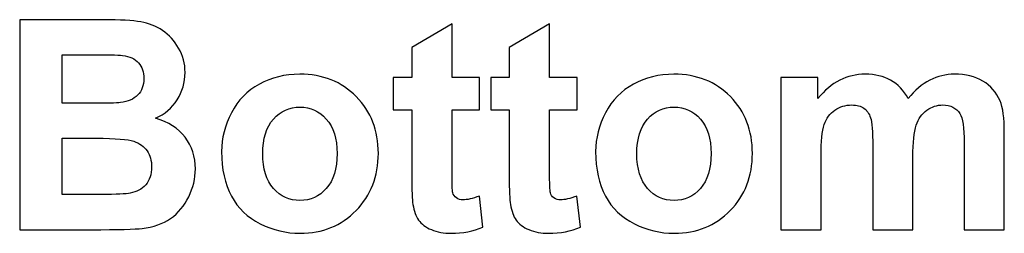
# Model space of a CAD drawing. Units: millimetres. Extents: x -2305 to 2355, y -1209 to 1247.
# Drawn here: x -1112 to -993, y 963 to 989 of the extents above; entities that cross this region are included whole.
import ezdxf

# ---------------------------------------------------------------- set-up
doc = ezdxf.new("R2010")
doc.units = ezdxf.units.MM
doc.header["$MEASUREMENT"] = 0
doc.layers.add('Rzuty', color=7, linetype='Continuous')

msp = doc.modelspace()

# ---------------------------------------------------------------- linework, layer by layer
at = {"layer": 'Rzuty', "color": 7}
for points, knots in [([(-1111.7152, 988.5786), (-1111.7152, 988.5786), (-1101.6199, 988.5786), (-1101.6199, 988.5786), (-1101.6199, 988.5786), (-1099.6209, 988.5786), (-1098.1275, 988.4962), (-1097.1456, 988.3257), (-1097.1456, 988.3257), (-1096.1637, 988.1611), (-1095.2876, 987.8142), (-1094.5115, 987.285), (-1094.5115, 987.285), (-1093.7354, 986.7559), (-1093.0945, 986.0562), (-1092.5771, 985.1743), (-1092.5771, 985.1743), (-1092.0597, 984.2982), (-1091.801, 983.3104), (-1091.801, 982.2227), (-1091.801, 982.2227), (-1091.801, 981.0409), (-1092.1185, 979.9532), (-1092.7535, 978.9654), (-1092.7535, 978.9654), (-1093.3944, 977.9776), (-1094.2587, 977.2368), (-1095.3464, 976.7429), (-1095.3464, 976.7429), (-1093.8118, 976.296), (-1092.6241, 975.5317), (-1091.801, 974.4557), (-1091.801, 974.4557), (-1090.972, 973.3739), (-1090.5604, 972.1039), (-1090.5604, 970.6457), (-1090.5604, 970.6457), (-1090.5604, 969.4992), (-1090.825, 968.3821), (-1091.36, 967.2943), (-1091.36, 967.2943), (-1091.8951, 966.2125), (-1092.6241, 965.3423), (-1093.5472, 964.6956), (-1093.5472, 964.6956), (-1094.4703, 964.0488), (-1095.611, 963.649), (-1096.9692, 963.4961), (-1096.9692, 963.4961), (-1097.8158, 963.4079), (-1099.8678, 963.3491), (-1103.1192, 963.3256), (-1103.1192, 963.3256), (-1103.1192, 963.3256), (-1111.7152, 963.3256), (-1111.7152, 963.3256), (-1111.7152, 963.3256), (-1111.7152, 963.3256), (-1111.7152, 988.5786), (-1111.7152, 988.5786)], [0, 0, 0, 0, 0.0625, 0.0625, 0.0625, 0.0625, 0.125, 0.125, 0.125, 0.125, 0.1875, 0.1875, 0.1875, 0.1875, 0.25, 0.25, 0.25, 0.25, 0.3125, 0.3125, 0.3125, 0.3125, 0.375, 0.375, 0.375, 0.375, 0.4375, 0.4375, 0.4375, 0.4375, 0.5, 0.5, 0.5, 0.5, 0.5625, 0.5625, 0.5625, 0.5625, 0.625, 0.625, 0.625, 0.625, 0.6875, 0.6875, 0.6875, 0.6875, 0.75, 0.75, 0.75, 0.75, 0.8125, 0.8125, 0.8125, 0.8125, 0.875, 0.875, 0.875, 0.875, 1, 1, 1, 1]), ([(-1056.3528, 981.6171), (-1056.3528, 981.6171), (-1056.3528, 977.7601), (-1056.3528, 977.7601), (-1056.3528, 977.7601), (-1056.3528, 977.7601), (-1059.6571, 977.7601), (-1059.6571, 977.7601), (-1059.6571, 977.7601), (-1059.6571, 977.7601), (-1059.6571, 970.387), (-1059.6571, 970.387), (-1059.6571, 970.387), (-1059.6571, 968.8936), (-1059.6277, 968.0234), (-1059.563, 967.7765), (-1059.563, 967.7765), (-1059.4983, 967.5295), (-1059.3572, 967.3296), (-1059.1338, 967.165), (-1059.1338, 967.165), (-1058.9104, 967.0062), (-1058.634, 966.9239), (-1058.3165, 966.9239), (-1058.3165, 966.9239), (-1057.8638, 966.9239), (-1057.2171, 967.0827), (-1056.3645, 967.3884), (-1056.3645, 967.3884), (-1056.3645, 967.3884), (-1055.9529, 963.6372), (-1055.9529, 963.6372), (-1055.9529, 963.6372), (-1057.0818, 963.1551), (-1058.3518, 962.914), (-1059.7806, 962.914), (-1059.7806, 962.914), (-1060.6508, 962.914), (-1061.4386, 963.061), (-1062.1383, 963.3491), (-1062.1383, 963.3491), (-1062.838, 963.6431), (-1063.3495, 964.0253), (-1063.6788, 964.4898), (-1063.6788, 964.4898), (-1064.008, 964.9543), (-1064.2314, 965.5834), (-1064.3608, 966.3771), (-1064.3608, 966.3771), (-1064.4607, 966.9357), (-1064.5137, 968.0763), (-1064.5137, 969.7873), (-1064.5137, 969.7873), (-1064.5137, 969.7873), (-1064.5137, 977.7601), (-1064.5137, 977.7601), (-1064.5137, 977.7601), (-1064.5137, 977.7601), (-1066.7362, 977.7601), (-1066.7362, 977.7601), (-1066.7362, 977.7601), (-1066.7362, 977.7601), (-1066.7362, 981.6171), (-1066.7362, 981.6171), (-1066.7362, 981.6171), (-1066.7362, 981.6171), (-1064.5137, 981.6171), (-1064.5137, 981.6171), (-1064.5137, 981.6171), (-1064.5137, 981.6171), (-1064.5137, 985.2566), (-1064.5137, 985.2566), (-1064.5137, 985.2566), (-1064.5137, 985.2566), (-1059.6571, 988.0788), (-1059.6571, 988.0788), (-1059.6571, 988.0788), (-1059.6571, 988.0788), (-1059.6571, 981.6171), (-1059.6571, 981.6171), (-1059.6571, 981.6171), (-1059.6571, 981.6171), (-1056.3528, 981.6171), (-1056.3528, 981.6171)], [0, 0, 0, 0, 0.04545455, 0.04545455, 0.04545455, 0.04545455, 0.09090909, 0.09090909, 0.09090909, 0.09090909, 0.13636364, 0.13636364, 0.13636364, 0.13636364, 0.18181818, 0.18181818, 0.18181818, 0.18181818, 0.22727273, 0.22727273, 0.22727273, 0.22727273, 0.27272727, 0.27272727, 0.27272727, 0.27272727, 0.31818182, 0.31818182, 0.31818182, 0.31818182, 0.36363636, 0.36363636, 0.36363636, 0.36363636, 0.40909091, 0.40909091, 0.40909091, 0.40909091, 0.45454545, 0.45454545, 0.45454545, 0.45454545, 0.5, 0.5, 0.5, 0.5, 0.54545455, 0.54545455, 0.54545455, 0.54545455, 0.59090909, 0.59090909, 0.59090909, 0.59090909, 0.63636364, 0.63636364, 0.63636364, 0.63636364, 0.68181818, 0.68181818, 0.68181818, 0.68181818, 0.72727273, 0.72727273, 0.72727273, 0.72727273, 0.77272727, 0.77272727, 0.77272727, 0.77272727, 0.81818182, 0.81818182, 0.81818182, 0.81818182, 0.86363636, 0.86363636, 0.86363636, 0.86363636, 0.90909091, 0.90909091, 0.90909091, 0.90909091, 1, 1, 1, 1]), ([(-1044.6053, 981.6171), (-1044.6053, 981.6171), (-1044.6053, 977.7601), (-1044.6053, 977.7601), (-1044.6053, 977.7601), (-1044.6053, 977.7601), (-1047.9096, 977.7601), (-1047.9096, 977.7601), (-1047.9096, 977.7601), (-1047.9096, 977.7601), (-1047.9096, 970.387), (-1047.9096, 970.387), (-1047.9096, 970.387), (-1047.9096, 968.8936), (-1047.8802, 968.0234), (-1047.8155, 967.7765), (-1047.8155, 967.7765), (-1047.7508, 967.5295), (-1047.6097, 967.3296), (-1047.3863, 967.165), (-1047.3863, 967.165), (-1047.1629, 967.0062), (-1046.8865, 966.9239), (-1046.569, 966.9239), (-1046.569, 966.9239), (-1046.1163, 966.9239), (-1045.4696, 967.0827), (-1044.617, 967.3884), (-1044.617, 967.3884), (-1044.617, 967.3884), (-1044.2054, 963.6372), (-1044.2054, 963.6372), (-1044.2054, 963.6372), (-1045.3343, 963.1551), (-1046.6043, 962.914), (-1048.0331, 962.914), (-1048.0331, 962.914), (-1048.9033, 962.914), (-1049.6911, 963.061), (-1050.3908, 963.3491), (-1050.3908, 963.3491), (-1051.0905, 963.6431), (-1051.602, 964.0253), (-1051.9313, 964.4898), (-1051.9313, 964.4898), (-1052.2605, 964.9543), (-1052.4839, 965.5834), (-1052.6133, 966.3771), (-1052.6133, 966.3771), (-1052.7132, 966.9357), (-1052.7662, 968.0763), (-1052.7662, 969.7873), (-1052.7662, 969.7873), (-1052.7662, 969.7873), (-1052.7662, 977.7601), (-1052.7662, 977.7601), (-1052.7662, 977.7601), (-1052.7662, 977.7601), (-1054.9887, 977.7601), (-1054.9887, 977.7601), (-1054.9887, 977.7601), (-1054.9887, 977.7601), (-1054.9887, 981.6171), (-1054.9887, 981.6171), (-1054.9887, 981.6171), (-1054.9887, 981.6171), (-1052.7662, 981.6171), (-1052.7662, 981.6171), (-1052.7662, 981.6171), (-1052.7662, 981.6171), (-1052.7662, 985.2566), (-1052.7662, 985.2566), (-1052.7662, 985.2566), (-1052.7662, 985.2566), (-1047.9096, 988.0788), (-1047.9096, 988.0788), (-1047.9096, 988.0788), (-1047.9096, 988.0788), (-1047.9096, 981.6171), (-1047.9096, 981.6171), (-1047.9096, 981.6171), (-1047.9096, 981.6171), (-1044.6053, 981.6171), (-1044.6053, 981.6171)], [0, 0, 0, 0, 0.04545455, 0.04545455, 0.04545455, 0.04545455, 0.09090909, 0.09090909, 0.09090909, 0.09090909, 0.13636364, 0.13636364, 0.13636364, 0.13636364, 0.18181818, 0.18181818, 0.18181818, 0.18181818, 0.22727273, 0.22727273, 0.22727273, 0.22727273, 0.27272727, 0.27272727, 0.27272727, 0.27272727, 0.31818182, 0.31818182, 0.31818182, 0.31818182, 0.36363636, 0.36363636, 0.36363636, 0.36363636, 0.40909091, 0.40909091, 0.40909091, 0.40909091, 0.45454545, 0.45454545, 0.45454545, 0.45454545, 0.5, 0.5, 0.5, 0.5, 0.54545455, 0.54545455, 0.54545455, 0.54545455, 0.59090909, 0.59090909, 0.59090909, 0.59090909, 0.63636364, 0.63636364, 0.63636364, 0.63636364, 0.68181818, 0.68181818, 0.68181818, 0.68181818, 0.72727273, 0.72727273, 0.72727273, 0.72727273, 0.77272727, 0.77272727, 0.77272727, 0.77272727, 0.81818182, 0.81818182, 0.81818182, 0.81818182, 0.86363636, 0.86363636, 0.86363636, 0.86363636, 0.90909091, 0.90909091, 0.90909091, 0.90909091, 1, 1, 1, 1]), ([(-1106.6117, 984.3746), (-1106.6117, 984.3746), (-1106.6117, 978.5362), (-1106.6117, 978.5362), (-1106.6117, 978.5362), (-1106.6117, 978.5362), (-1103.2721, 978.5362), (-1103.2721, 978.5362), (-1103.2721, 978.5362), (-1101.2848, 978.5362), (-1100.0501, 978.5656), (-1099.568, 978.6244), (-1099.568, 978.6244), (-1098.6978, 978.7243), (-1098.0099, 979.0242), (-1097.5101, 979.5239), (-1097.5101, 979.5239), (-1097.0103, 980.0237), (-1096.7634, 980.6822), (-1096.7634, 981.4995), (-1096.7634, 981.4995), (-1096.7634, 982.2815), (-1096.975, 982.9165), (-1097.4043, 983.4045), (-1097.4043, 983.4045), (-1097.8394, 983.8925), (-1098.4802, 984.1865), (-1099.3269, 984.2864), (-1099.3269, 984.2864), (-1099.8325, 984.3452), (-1101.2848, 984.3746), (-1103.6837, 984.3746), (-1103.6837, 984.3746), (-1103.6837, 984.3746), (-1106.6117, 984.3746), (-1106.6117, 984.3746)], [0, 0, 0, 0, 0.1, 0.1, 0.1, 0.1, 0.2, 0.2, 0.2, 0.2, 0.3, 0.3, 0.3, 0.3, 0.4, 0.4, 0.4, 0.4, 0.5, 0.5, 0.5, 0.5, 0.6, 0.6, 0.6, 0.6, 0.7, 0.7, 0.7, 0.7, 0.8, 0.8, 0.8, 0.8, 1, 1, 1, 1]), ([(-1087.4089, 972.733), (-1087.4089, 974.3381), (-1087.0091, 975.8962), (-1086.2212, 977.4014), (-1086.2212, 977.4014), (-1085.4275, 978.9007), (-1084.3045, 980.0531), (-1082.8522, 980.841), (-1082.8522, 980.841), (-1081.3999, 981.6347), (-1079.7771, 982.0345), (-1077.9839, 982.0345), (-1077.9839, 982.0345), (-1075.2204, 982.0345), (-1072.9509, 981.135), (-1071.1812, 979.3358), (-1071.1812, 979.3358), (-1069.4114, 977.5366), (-1068.5294, 975.2671), (-1068.5294, 972.5213), (-1068.5294, 972.5213), (-1068.5294, 969.7579), (-1069.4231, 967.4649), (-1071.2047, 965.6422), (-1071.2047, 965.6422), (-1072.9921, 963.8195), (-1075.2381, 962.914), (-1077.9486, 962.914), (-1077.9486, 962.914), (-1079.6302, 962.914), (-1081.2235, 963.2903), (-1082.7464, 964.0488), (-1082.7464, 964.0488), (-1084.2692, 964.8073), (-1085.4275, 965.9185), (-1086.2212, 967.3825), (-1086.2212, 967.3825), (-1087.0091, 968.8466), (-1087.4089, 970.6281), (-1087.4089, 972.733)], [0, 0, 0, 0, 0.09090909, 0.09090909, 0.09090909, 0.09090909, 0.18181818, 0.18181818, 0.18181818, 0.18181818, 0.27272727, 0.27272727, 0.27272727, 0.27272727, 0.36363636, 0.36363636, 0.36363636, 0.36363636, 0.45454545, 0.45454545, 0.45454545, 0.45454545, 0.54545455, 0.54545455, 0.54545455, 0.54545455, 0.63636364, 0.63636364, 0.63636364, 0.63636364, 0.72727273, 0.72727273, 0.72727273, 0.72727273, 0.81818182, 0.81818182, 0.81818182, 0.81818182, 1, 1, 1, 1]), ([(-1042.3651, 972.733), (-1042.3651, 974.3381), (-1041.9653, 975.8962), (-1041.1774, 977.4014), (-1041.1774, 977.4014), (-1040.3837, 978.9007), (-1039.2607, 980.0531), (-1037.8084, 980.841), (-1037.8084, 980.841), (-1036.3561, 981.6347), (-1034.7333, 982.0345), (-1032.9401, 982.0345), (-1032.9401, 982.0345), (-1030.1766, 982.0345), (-1027.9071, 981.135), (-1026.1374, 979.3358), (-1026.1374, 979.3358), (-1024.3676, 977.5366), (-1023.4856, 975.2671), (-1023.4856, 972.5213), (-1023.4856, 972.5213), (-1023.4856, 969.7579), (-1024.3793, 967.4649), (-1026.1609, 965.6422), (-1026.1609, 965.6422), (-1027.9483, 963.8195), (-1030.1943, 962.914), (-1032.9048, 962.914), (-1032.9048, 962.914), (-1034.5864, 962.914), (-1036.1797, 963.2903), (-1037.7026, 964.0488), (-1037.7026, 964.0488), (-1039.2254, 964.8073), (-1040.3837, 965.9185), (-1041.1774, 967.3825), (-1041.1774, 967.3825), (-1041.9653, 968.8466), (-1042.3651, 970.6281), (-1042.3651, 972.733)], [0, 0, 0, 0, 0.09090909, 0.09090909, 0.09090909, 0.09090909, 0.18181818, 0.18181818, 0.18181818, 0.18181818, 0.27272727, 0.27272727, 0.27272727, 0.27272727, 0.36363636, 0.36363636, 0.36363636, 0.36363636, 0.45454545, 0.45454545, 0.45454545, 0.45454545, 0.54545455, 0.54545455, 0.54545455, 0.54545455, 0.63636364, 0.63636364, 0.63636364, 0.63636364, 0.72727273, 0.72727273, 0.72727273, 0.72727273, 0.81818182, 0.81818182, 0.81818182, 0.81818182, 1, 1, 1, 1]), ([(-1020.0578, 981.6171), (-1020.0578, 981.6171), (-1015.5952, 981.6171), (-1015.5952, 981.6171), (-1015.5952, 981.6171), (-1015.5952, 981.6171), (-1015.5952, 979.1241), (-1015.5952, 979.1241), (-1015.5952, 979.1241), (-1014.0018, 981.0644), (-1012.0968, 982.0345), (-1009.892, 982.0345), (-1009.892, 982.0345), (-1008.7219, 982.0345), (-1007.7047, 981.7935), (-1006.8463, 981.3113), (-1006.8463, 981.3113), (-1005.982, 980.8292), (-1005.2765, 980.1001), (-1004.7238, 979.1241), (-1004.7238, 979.1241), (-1003.9242, 980.1001), (-1003.054, 980.8292), (-1002.125, 981.3113), (-1002.125, 981.3113), (-1001.196, 981.7935), (-1000.2024, 982.0345), (-999.144, 982.0345), (-999.144, 982.0345), (-997.8035, 982.0345), (-996.6628, 981.7582), (-995.7338, 981.2114), (-995.7338, 981.2114), (-994.8049, 980.6705), (-994.1111, 979.865), (-993.6525, 978.8125), (-993.6525, 978.8125), (-993.3173, 978.0305), (-993.1527, 976.7664), (-993.1527, 975.0202), (-993.1527, 975.0202), (-993.1527, 975.0202), (-993.1527, 963.3256), (-993.1527, 963.3256), (-993.1527, 963.3256), (-993.1527, 963.3256), (-997.9916, 963.3256), (-997.9916, 963.3256), (-997.9916, 963.3256), (-997.9916, 963.3256), (-997.9916, 973.7796), (-997.9916, 973.7796), (-997.9916, 973.7796), (-997.9916, 975.5964), (-998.1562, 976.7664), (-998.4914, 977.2956), (-998.4914, 977.2956), (-998.9382, 977.9835), (-999.6262, 978.3304), (-1000.5551, 978.3304), (-1000.5551, 978.3304), (-1001.2372, 978.3304), (-1001.8722, 978.1246), (-1002.4719, 977.7071), (-1002.4719, 977.7071), (-1003.0657, 977.2956), (-1003.4949, 976.69), (-1003.7595, 975.8903), (-1003.7595, 975.8903), (-1004.0241, 975.0907), (-1004.1593, 973.8325), (-1004.1593, 972.1097), (-1004.1593, 972.1097), (-1004.1593, 972.1097), (-1004.1593, 963.3256), (-1004.1593, 963.3256), (-1004.1593, 963.3256), (-1004.1593, 963.3256), (-1008.9983, 963.3256), (-1008.9983, 963.3256), (-1008.9983, 963.3256), (-1008.9983, 963.3256), (-1008.9983, 973.3503), (-1008.9983, 973.3503), (-1008.9983, 973.3503), (-1008.9983, 975.1319), (-1009.0865, 976.2784), (-1009.257, 976.7958), (-1009.257, 976.7958), (-1009.4275, 977.3132), (-1009.6979, 977.6954), (-1010.0566, 977.9482), (-1010.0566, 977.9482), (-1010.4211, 978.201), (-1010.9091, 978.3304), (-1011.5324, 978.3304), (-1011.5324, 978.3304), (-1012.2791, 978.3304), (-1012.9494, 978.1305), (-1013.5432, 977.7248), (-1013.5432, 977.7248), (-1014.1429, 977.325), (-1014.5721, 976.7429), (-1014.8308, 975.9844), (-1014.8308, 975.9844), (-1015.0895, 975.2259), (-1015.2189, 973.9736), (-1015.2189, 972.2156), (-1015.2189, 972.2156), (-1015.2189, 972.2156), (-1015.2189, 963.3256), (-1015.2189, 963.3256), (-1015.2189, 963.3256), (-1015.2189, 963.3256), (-1020.0578, 963.3256), (-1020.0578, 963.3256), (-1020.0578, 963.3256), (-1020.0578, 963.3256), (-1020.0578, 981.6171), (-1020.0578, 981.6171)], [0, 0, 0, 0, 0.03225806, 0.03225806, 0.03225806, 0.03225806, 0.06451613, 0.06451613, 0.06451613, 0.06451613, 0.09677419, 0.09677419, 0.09677419, 0.09677419, 0.12903226, 0.12903226, 0.12903226, 0.12903226, 0.16129032, 0.16129032, 0.16129032, 0.16129032, 0.19354839, 0.19354839, 0.19354839, 0.19354839, 0.22580645, 0.22580645, 0.22580645, 0.22580645, 0.25806452, 0.25806452, 0.25806452, 0.25806452, 0.29032258, 0.29032258, 0.29032258, 0.29032258, 0.32258065, 0.32258065, 0.32258065, 0.32258065, 0.35483871, 0.35483871, 0.35483871, 0.35483871, 0.38709677, 0.38709677, 0.38709677, 0.38709677, 0.41935484, 0.41935484, 0.41935484, 0.41935484, 0.4516129, 0.4516129, 0.4516129, 0.4516129, 0.48387097, 0.48387097, 0.48387097, 0.48387097, 0.51612903, 0.51612903, 0.51612903, 0.51612903, 0.5483871, 0.5483871, 0.5483871, 0.5483871, 0.58064516, 0.58064516, 0.58064516, 0.58064516, 0.61290323, 0.61290323, 0.61290323, 0.61290323, 0.64516129, 0.64516129, 0.64516129, 0.64516129, 0.67741935, 0.67741935, 0.67741935, 0.67741935, 0.70967742, 0.70967742, 0.70967742, 0.70967742, 0.74193548, 0.74193548, 0.74193548, 0.74193548, 0.77419355, 0.77419355, 0.77419355, 0.77419355, 0.80645161, 0.80645161, 0.80645161, 0.80645161, 0.83870968, 0.83870968, 0.83870968, 0.83870968, 0.87096774, 0.87096774, 0.87096774, 0.87096774, 0.90322581, 0.90322581, 0.90322581, 0.90322581, 0.93548387, 0.93548387, 0.93548387, 0.93548387, 1, 1, 1, 1]), ([(-1082.4465, 972.4743), (-1082.4465, 970.6575), (-1082.0173, 969.2699), (-1081.153, 968.3056), (-1081.153, 968.3056), (-1080.2946, 967.3414), (-1079.2303, 966.8592), (-1077.9662, 966.8592), (-1077.9662, 966.8592), (-1076.7021, 966.8592), (-1075.6438, 967.3414), (-1074.7912, 968.3056), (-1074.7912, 968.3056), (-1073.9328, 969.2699), (-1073.5036, 970.6692), (-1073.5036, 972.5096), (-1073.5036, 972.5096), (-1073.5036, 974.297), (-1073.9328, 975.6787), (-1074.7912, 976.6429), (-1074.7912, 976.6429), (-1075.6438, 977.6072), (-1076.7021, 978.0893), (-1077.9662, 978.0893), (-1077.9662, 978.0893), (-1079.2303, 978.0893), (-1080.2946, 977.6072), (-1081.153, 976.6429), (-1081.153, 976.6429), (-1082.0173, 975.6787), (-1082.4465, 974.2852), (-1082.4465, 972.4743)], [0, 0, 0, 0, 0.11111111, 0.11111111, 0.11111111, 0.11111111, 0.22222222, 0.22222222, 0.22222222, 0.22222222, 0.33333333, 0.33333333, 0.33333333, 0.33333333, 0.44444444, 0.44444444, 0.44444444, 0.44444444, 0.55555556, 0.55555556, 0.55555556, 0.55555556, 0.66666667, 0.66666667, 0.66666667, 0.66666667, 0.77777778, 0.77777778, 0.77777778, 0.77777778, 1, 1, 1, 1]), ([(-1037.4027, 972.4743), (-1037.4027, 970.6575), (-1036.9735, 969.2699), (-1036.1092, 968.3056), (-1036.1092, 968.3056), (-1035.2508, 967.3414), (-1034.1865, 966.8592), (-1032.9224, 966.8592), (-1032.9224, 966.8592), (-1031.6583, 966.8592), (-1030.6, 967.3414), (-1029.7474, 968.3056), (-1029.7474, 968.3056), (-1028.889, 969.2699), (-1028.4598, 970.6692), (-1028.4598, 972.5096), (-1028.4598, 972.5096), (-1028.4598, 974.297), (-1028.889, 975.6787), (-1029.7474, 976.6429), (-1029.7474, 976.6429), (-1030.6, 977.6072), (-1031.6583, 978.0893), (-1032.9224, 978.0893), (-1032.9224, 978.0893), (-1034.1865, 978.0893), (-1035.2508, 977.6072), (-1036.1092, 976.6429), (-1036.1092, 976.6429), (-1036.9735, 975.6787), (-1037.4027, 974.2852), (-1037.4027, 972.4743)], [0, 0, 0, 0, 0.11111111, 0.11111111, 0.11111111, 0.11111111, 0.22222222, 0.22222222, 0.22222222, 0.22222222, 0.33333333, 0.33333333, 0.33333333, 0.33333333, 0.44444444, 0.44444444, 0.44444444, 0.44444444, 0.55555556, 0.55555556, 0.55555556, 0.55555556, 0.66666667, 0.66666667, 0.66666667, 0.66666667, 0.77777778, 0.77777778, 0.77777778, 0.77777778, 1, 1, 1, 1]), ([(-1106.6117, 974.3322), (-1106.6117, 974.3322), (-1106.6117, 967.5824), (-1106.6117, 967.5824), (-1106.6117, 967.5824), (-1106.6117, 967.5824), (-1101.8963, 967.5824), (-1101.8963, 967.5824), (-1101.8963, 967.5824), (-1100.056, 967.5824), (-1098.8918, 967.6295), (-1098.3979, 967.7353), (-1098.3979, 967.7353), (-1097.6394, 967.8705), (-1097.0221, 968.2116), (-1096.5458, 968.7407), (-1096.5458, 968.7407), (-1096.0696, 969.2758), (-1095.8285, 969.9931), (-1095.8285, 970.8868), (-1095.8285, 970.8868), (-1095.8285, 971.6453), (-1096.0167, 972.2861), (-1096.3812, 972.8153), (-1096.3812, 972.8153), (-1096.7516, 973.3445), (-1097.2808, 973.7325), (-1097.9746, 973.9736), (-1097.9746, 973.9736), (-1098.6684, 974.2147), (-1100.1794, 974.3322), (-1102.496, 974.3322), (-1102.496, 974.3322), (-1102.496, 974.3322), (-1106.6117, 974.3322), (-1106.6117, 974.3322)], [0, 0, 0, 0, 0.1, 0.1, 0.1, 0.1, 0.2, 0.2, 0.2, 0.2, 0.3, 0.3, 0.3, 0.3, 0.4, 0.4, 0.4, 0.4, 0.5, 0.5, 0.5, 0.5, 0.6, 0.6, 0.6, 0.6, 0.7, 0.7, 0.7, 0.7, 0.8, 0.8, 0.8, 0.8, 1, 1, 1, 1])]:
    msp.add_open_spline(points, degree=3, knots=knots, dxfattribs=at)

doc.saveas('drawing.dxf')
